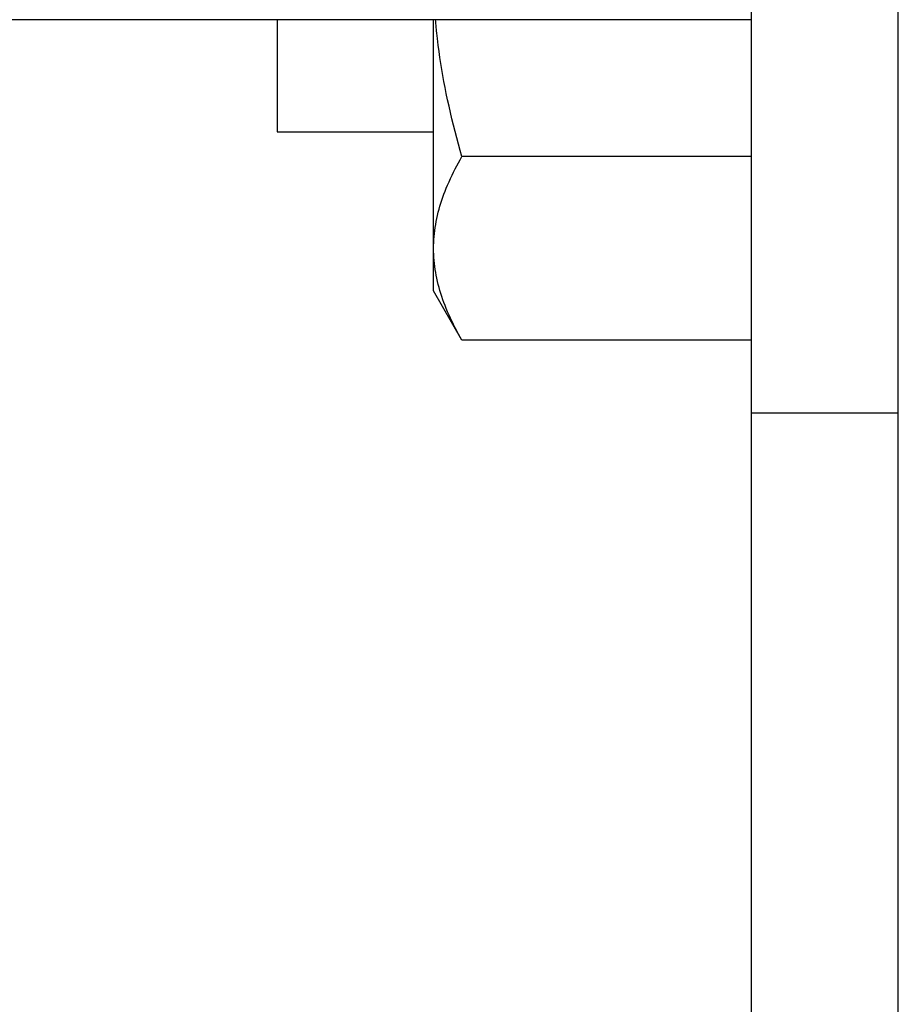
# Model space of a CAD drawing. Extents: x -390 to 1040, y -442 to 627.
# Drawn here: x 210 to 228, y -76 to -55 of the extents above; entities that cross this region are included whole.
import ezdxf

# ---------------------------------------------------------------- set-up
doc = ezdxf.new("R2010")
doc.units = 0
doc.header["$LTSCALE"] = 20
doc.layers.add('DETAIL', color=5, linetype='CONTINUOUS')

msp = doc.modelspace()

# ---------------------------------------------------------------- linework, layer by layer
at = {"layer": 'DETAIL', "color": 5, "linetype": 'CONTINUOUS'}
for p, q in [((228.368, -180.589), (228.368, 180.589)), ((225.363, -55.491), (225.363, -50.171)), ((225.363, -55.491), (204.83, -55.491)), ((215.648, -55.491), (215.648, -57.79)), ((218.853, -61.046), (218.853, -55.491)), ((218.896, -55.518), (218.893, -55.491)), ((218.898, -55.546), (218.896, -55.518)), ((218.901, -55.573), (218.898, -55.546)), ((218.898, -55.546), (218.898, -55.546)), ((218.903, -55.6), (218.901, -55.573)), ((218.905, -55.627), (218.903, -55.6)), ((218.903, -55.6), (218.903, -55.6)), ((218.908, -55.655), (218.905, -55.627)), ((225.363, -63.55), (225.363, -55.491)), ((218.911, -55.687), (218.908, -55.655)), ((218.908, -55.655), (218.908, -55.655)), ((218.914, -55.71), (218.911, -55.687)), ((218.915, -55.721), (218.914, -55.71)), ((218.914, -55.71), (218.914, -55.71)), ((218.919, -55.764), (218.915, -55.721)), ((218.932, -55.873), (218.919, -55.764)), ((218.919, -55.764), (218.919, -55.764)), ((218.949, -56.013), (218.932, -55.873)), ((218.966, -56.142), (218.949, -56.013)), ((218.949, -56.013), (218.949, -56.013)), ((218.983, -56.262), (218.966, -56.142)), ((219.002, -56.385), (218.983, -56.262)), ((218.983, -56.262), (218.983, -56.262)), ((219.022, -56.51), (219.002, -56.385)), ((219.044, -56.634), (219.022, -56.51)), ((219.022, -56.51), (219.022, -56.51)), ((219.066, -56.757), (219.044, -56.634)), ((219.089, -56.879), (219.066, -56.757)), ((219.066, -56.757), (219.066, -56.757)), ((219.114, -57.003), (219.089, -56.879)), ((219.141, -57.132), (219.114, -57.003)), ((219.114, -57.003), (219.114, -57.003)), ((219.17, -57.264), (219.141, -57.132)), ((219.199, -57.394), (219.17, -57.264)), ((219.17, -57.264), (219.17, -57.264)), ((219.23, -57.523), (219.199, -57.394)), ((219.261, -57.652), (219.23, -57.523)), ((219.23, -57.523), (219.23, -57.523)), ((219.294, -57.781), (219.261, -57.652)), ((215.648, -57.79), (218.853, -57.79)), ((219.328, -57.91), (219.294, -57.781)), ((219.294, -57.781), (219.294, -57.781)), ((219.362, -58.038), (219.328, -57.91)), ((219.398, -58.166), (219.362, -58.038)), ((219.362, -58.038), (219.362, -58.038)), ((219.434, -58.294), (219.398, -58.166)), ((219.329, -58.484), (219.364, -58.42)), ((219.364, -58.42), (219.399, -58.357)), ((219.364, -58.42), (219.364, -58.42)), ((219.399, -58.357), (219.434, -58.294)), ((225.363, -58.294), (219.434, -58.294)), ((219.231, -58.677), (219.263, -58.612)), ((219.263, -58.612), (219.296, -58.548)), ((219.296, -58.548), (219.329, -58.484)), ((219.296, -58.548), (219.296, -58.548)), ((219.141, -58.876), (219.17, -58.808)), ((219.17, -58.808), (219.2, -58.742)), ((219.17, -58.808), (219.17, -58.808)), ((219.2, -58.742), (219.231, -58.677)), ((219.231, -58.677), (219.231, -58.677)), ((219.044, -59.123), (219.066, -59.063)), ((219.066, -59.063), (219.089, -59.003)), ((219.066, -59.063), (219.066, -59.063)), ((219.089, -59.003), (219.113, -58.942)), ((219.113, -58.942), (219.141, -58.876)), ((219.113, -58.942), (219.113, -58.942)), ((218.983, -59.309), (219.002, -59.247)), ((219.002, -59.247), (219.022, -59.185)), ((219.022, -59.185), (219.044, -59.123)), ((219.022, -59.185), (219.022, -59.185)), ((218.933, -59.498), (218.949, -59.434)), ((218.949, -59.434), (218.965, -59.371)), ((218.949, -59.434), (218.949, -59.434)), ((218.965, -59.371), (218.983, -59.309)), ((218.983, -59.309), (218.983, -59.309)), ((218.896, -59.682), (218.907, -59.622)), ((218.907, -59.622), (218.919, -59.561)), ((218.919, -59.561), (218.933, -59.498)), ((218.919, -59.561), (218.919, -59.561)), ((218.864, -59.927), (218.87, -59.866)), ((218.87, -59.866), (218.877, -59.804)), ((218.877, -59.804), (218.886, -59.743)), ((218.877, -59.804), (218.877, -59.804)), ((218.886, -59.743), (218.896, -59.682)), ((218.896, -59.682), (218.896, -59.682)), ((218.854, -60.112), (218.856, -60.05)), ((218.856, -60.05), (218.859, -59.989)), ((218.856, -60.05), (218.856, -60.05)), ((218.859, -59.989), (218.864, -59.927)), ((218.864, -59.927), (218.864, -59.927)), ((218.853, -60.173), (218.854, -60.112)), ((218.854, -60.235), (218.853, -60.173)), ((218.856, -60.297), (218.854, -60.235)), ((218.859, -60.358), (218.856, -60.297)), ((218.856, -60.297), (218.856, -60.297)), ((218.864, -60.42), (218.859, -60.358)), ((218.87, -60.481), (218.864, -60.42)), ((218.864, -60.42), (218.864, -60.42)), ((218.877, -60.543), (218.87, -60.481)), ((218.886, -60.604), (218.877, -60.543)), ((218.877, -60.543), (218.877, -60.543)), ((218.896, -60.665), (218.886, -60.604)), ((218.907, -60.725), (218.896, -60.665)), ((218.896, -60.665), (218.896, -60.665)), ((218.919, -60.786), (218.907, -60.725)), ((218.933, -60.849), (218.919, -60.786)), ((218.919, -60.786), (218.919, -60.786)), ((218.949, -60.913), (218.933, -60.849)), ((219.434, -62.053), (218.853, -61.046)), ((218.965, -60.975), (218.949, -60.913)), ((218.949, -60.913), (218.949, -60.913)), ((218.983, -61.038), (218.965, -60.975)), ((219.002, -61.1), (218.983, -61.038)), ((218.983, -61.038), (218.983, -61.038)), ((219.022, -61.162), (219.002, -61.1)), ((219.044, -61.224), (219.022, -61.162)), ((219.022, -61.162), (219.022, -61.162)), ((219.066, -61.284), (219.044, -61.224)), ((219.089, -61.344), (219.066, -61.284)), ((219.066, -61.284), (219.066, -61.284)), ((219.113, -61.405), (219.089, -61.344)), ((219.141, -61.471), (219.113, -61.405)), ((219.113, -61.405), (219.113, -61.405)), ((219.17, -61.538), (219.141, -61.471)), ((219.2, -61.605), (219.17, -61.538)), ((219.17, -61.538), (219.17, -61.538)), ((219.231, -61.67), (219.2, -61.605)), ((219.263, -61.735), (219.231, -61.67)), ((219.231, -61.67), (219.231, -61.67)), ((219.296, -61.799), (219.263, -61.735)), ((219.329, -61.863), (219.296, -61.799)), ((219.296, -61.799), (219.296, -61.799)), ((219.364, -61.927), (219.329, -61.863)), ((219.399, -61.99), (219.364, -61.927)), ((219.364, -61.927), (219.364, -61.927)), ((219.434, -62.053), (219.399, -61.99)), ((225.363, -62.053), (219.434, -62.053)), ((225.363, -77.087), (225.363, -63.55)), ((228.368, -63.55), (225.363, -63.55))]:
    msp.add_line(p, q, dxfattribs=at)

doc.saveas('drawing.dxf')
